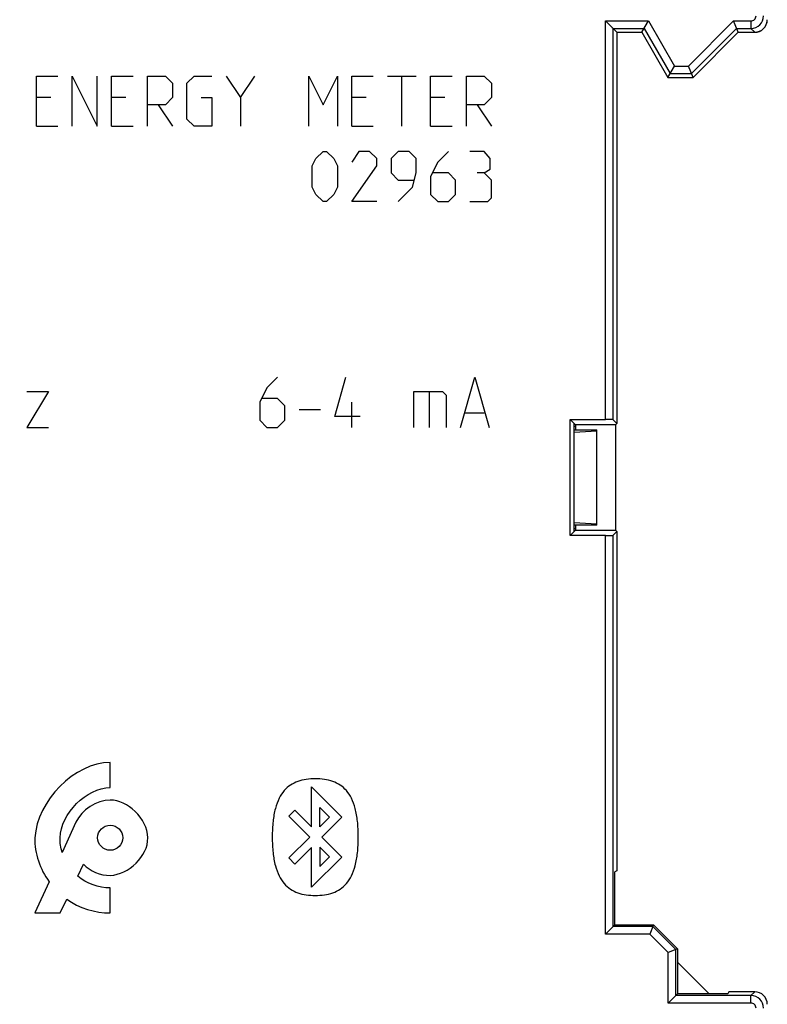
# Model space of a CAD drawing. Units: millimetres. Extents: x -114 to 22, y -56 to 70.
# Drawn here: x -84 to -55, y -21 to 18 of the extents above; entities that cross this region are included whole.
import ezdxf

# ---------------------------------------------------------------- set-up
doc = ezdxf.new("R2010")
doc.units = ezdxf.units.MM
doc.header["$LTSCALE"] = 16.335
doc.layers.get('0').update_dxf_attribs({"linetype": 'CONTINUOUS'})
for name, color, linetype in [('ASSI', 7, 'CONTINUOUS'), ('CURVE', 7, 'CONTINUOUS'), ('DRAFT', 7, 'CONTINUOUS'), ('INCISIONI', 7, 'CONTINUOUS')]:
    doc.layers.add(name, color=color, linetype=linetype)
doc.styles.get("Standard").update_dxf_attribs({"font": 'txt', "width": 0.8})
doc.dimstyles.new('DIMSTYLE_1', dxfattribs={"dimtxt": 3, "dimasz": 3, "dimexe": 1.5, "dimexo": 0.5, "dimgap": 0.75, "dimtad": 1, "dimtxsty": 'STANDARD', "dimblk": '_FILLED', "dimblk1": '_FILLED', "dimblk2": '_FILLED', "dimcen": 0.09, "dimazin": 2, "dimtfac": 1, "dimtofl": 0, "dimtmove": 0, "dimatfit": 3, "dimldrblk": '_FILLED', "dimfxl": 1, "dimtolj": 1, "dimarcsym": 0})

# ---------------------------------------------------------------- blocks, each defined once
blk = doc.blocks.new('_FILLED')
at = {"color": 0, "linetype": 'BYBLOCK'}
blk.add_solid([(0, 0), (-1, 0.317), (-1, -0.317)], dxfattribs=at)
blk = doc.blocks.new('*D2')
at = {"color": 7, "linetype": 'CONTINUOUS'}
for p, q in [((-113.834, -13.634), (-113.834, 67.149)), ((-54.534, 48.283), (-54.534, 67.149)), ((-113.834, 65.649), (-84.184, 65.649)), ((-54.534, 65.649), (-84.184, 65.649))]:
    blk.add_line(p, q, dxfattribs=at)
at = {"color": 7, "linetype": 'CONTINUOUS', "xscale": 3, "yscale": 3, "zscale": 3, "rotation": 180}
blk.add_blockref('_FILLED', (-113.834, 65.649), dxfattribs=at)
at = {"color": 7, "linetype": 'CONTINUOUS', "xscale": 3, "yscale": 3, "zscale": 3}
blk.add_blockref('_FILLED', (-54.534, 65.649), dxfattribs=at)

msp = doc.modelspace()

# ---------------------------------------------------------------- linework, layer by layer
at = {"color": 250, "linetype": 'CONTINUOUS'}
for p, q in [((-60.984, 18.183), (-59.274, 18.183)), ((-60.984, 2.293), (-60.984, 18.183)), ((-59.274, 18.183), (-58.234, 16.383)), ((-57.681, 16.383), (-55.881, 18.183)), ((-55.881, 18.183), (-55.184, 18.183)), ((-55.184, 18.183), (-55.184, 17.883)), ((-60.684, 17.883), (-59.447, 17.883)), ((-60.684, 2.287), (-60.684, 17.883)), ((-59.447, 17.883), (-58.408, 16.083)), ((-57.557, 16.083), (-55.757, 17.883)), ((-55.757, 17.883), (-55.184, 17.883)), ((-55.033, 17.733), (-55.184, 17.883)), ((-58.234, 16.383), (-57.681, 16.383)), ((-58.408, 16.083), (-57.557, 16.083)), ((-60.984, -18.217), (-60.984, -2.326)), ((-60.684, -17.917), (-60.684, -2.321)), ((-59.096, -17.917), (-60.684, -17.917)), ((-58.184, -18.829), (-59.096, -17.917)), ((-59.22, -18.217), (-60.984, -18.217)), ((-58.484, -18.953), (-59.22, -18.217)), ((-58.184, -20.667), (-58.184, -18.829)), ((-58.484, -20.967), (-58.484, -18.953)), ((-55.184, -20.667), (-58.184, -20.667)), ((-55.033, -20.517), (-55.184, -20.667)), ((-55.184, -20.967), (-55.184, -20.667)), ((-55.184, -20.967), (-58.484, -20.967))]:
    msp.add_line(p, q, dxfattribs=at)
at = {"color": 7, "linetype": 'CONTINUOUS'}
for p, q in [((-60.534, 17.733), (-60.984, 18.183)), ((-59.534, 17.733), (-59.274, 18.183)), ((-59.287, 18.16), (-59.274, 18.183)), ((-55.694, 17.733), (-55.881, 18.183)), ((-60.534, 17.733), (-59.534, 17.733)), ((-60.534, 17.733), (-60.534, 2.137)), ((-59.534, 17.733), (-58.494, 15.933)), ((-59.434, 17.906), (-59.427, 17.917)), ((-57.494, 15.933), (-55.694, 17.733)), ((-55.759, 17.889), (-55.762, 17.896)), ((-55.757, 17.883), (-55.757, 17.885)), ((-55.694, 17.733), (-55.033, 17.733)), ((-58.494, 15.933), (-58.234, 16.383)), ((-58.394, 16.106), (-58.388, 16.117)), ((-58.248, 16.359), (-58.234, 16.383)), ((-57.494, 15.933), (-57.681, 16.383)), ((-57.559, 16.089), (-57.562, 16.096)), ((-58.494, 15.933), (-57.494, 15.933)), ((-57.557, 16.083), (-57.557, 16.085)), ((-62.389, 2.293), (-60.984, 2.293)), ((-62.389, 2.293), (-62.179, 2.083)), ((-62.389, -2.326), (-62.389, 2.293)), ((-62.234, -2.171), (-62.234, 2.137)), ((-62.179, 2.023), (-62.234, 2.023)), ((-60.588, 2.083), (-62.179, 2.083)), ((-62.179, 2.083), (-62.179, 1.883)), ((-60.684, 2.287), (-60.534, 2.137)), ((-60.534, 2.137), (-60.588, 2.083)), ((-60.588, 2.083), (-60.588, -2.117)), ((-62.234, 1.883), (-61.334, 1.883)), ((-62.234, 1.792), (-61.334, 1.848)), ((-61.334, -1.917), (-61.334, 1.883)), ((-61.334, -1.882), (-62.234, -1.825)), ((-61.334, -1.917), (-62.234, -1.917)), ((-62.179, -1.917), (-62.179, -2.117)), ((-62.389, -2.326), (-62.179, -2.117)), ((-60.984, -2.326), (-62.389, -2.326)), ((-62.179, -2.057), (-62.234, -2.057)), ((-62.179, -2.117), (-60.588, -2.117)), ((-60.684, -2.321), (-60.534, -2.171)), ((-60.534, -2.171), (-60.588, -2.117)), ((-60.534, -2.171), (-60.534, -15.701)), ((-60.534, -15.701), (-60.616, -15.742)), ((-60.616, -17.849), (-60.616, -15.742)), ((-60.616, -17.849), (-60.984, -18.217)), ((-60.616, -17.849), (-59.067, -17.849)), ((-59.067, -17.849), (-59.22, -18.217)), ((-59.104, -17.938), (-59.109, -17.949)), ((-59.098, -17.923), (-59.101, -17.929)), ((-59.096, -17.917), (-59.096, -17.919)), ((-59.067, -17.849), (-58.116, -18.801)), ((-59.21, -18.192), (-59.22, -18.217)), ((-58.116, -18.801), (-58.484, -18.953)), ((-58.19, -18.832), (-58.196, -18.834)), ((-58.184, -18.829), (-58.185, -18.83)), ((-58.116, -18.801), (-58.116, -20.599)), ((-58.116, -20.599), (-58.484, -20.967)), ((-56.108, -20.599), (-58.116, -20.599)), ((-56.067, -20.517), (-56.108, -20.599)), ((-55.033, -20.517), (-56.067, -20.517))]:
    msp.add_line(p, q, dxfattribs=at)
for points in [[(-60.684, 17.883), (-60.685, 17.885), (-60.689, 17.889), (-60.694, 17.894), (-60.701, 17.9), (-60.709, 17.909)], [(-59.447, 17.883), (-59.446, 17.885), (-59.443, 17.89), (-59.439, 17.897)], [(-58.408, 16.083), (-58.407, 16.085), (-58.404, 16.09), (-58.4, 16.097)], [(-60.684, -17.917), (-60.686, -17.919), (-60.689, -17.922), (-60.694, -17.927), (-60.701, -17.934), (-60.709, -17.942)], [(-58.184, -20.667), (-58.186, -20.669), (-58.189, -20.672), (-58.194, -20.677), (-58.201, -20.684), (-58.209, -20.692)]]:
    msp.add_lwpolyline(points, dxfattribs=at)
at = {"color": 250, "linetype": 'CONTINUOUS'}
for centre, radius, start, end in [((-55.184, 18.383), 0.5, 270.0118, 359.9822), ((-55.184, 18.383), 0.2, 269.998, 0.0019), ((-55.184, -21.167), 0.5, 0.0117, 89.9822), ((-55.184, -21.167), 0.2, 359.998, 90.0019)]:
    msp.add_arc(centre, radius, start, end, dxfattribs=at)
at = {"color": 7, "linetype": 'CONTINUOUS'}
for centre, major_axis, ratio, start_param, end_param in [((-55.034, 18.233), (-0.354, 0.354), 0.999695, 2.356347, 3.926839), ((-55.034, 18.233), (0.354, -0.354), 0.999695, -0.785246, 0.696895), ((-60.984, 2.287), (0.3, 0), 0.017455, 0.017453, 1.570796), ((-60.984, -2.321), (0.3, 0), 0.017455, -1.570796, -0.017453), ((-55.034, -21.017), (-0.354, -0.354), 0.999695, 8.639532, 10.210024), ((-55.034, -21.017), (0.354, 0.354), 0.999695, -0.785246, 0.785246)]:
    msp.add_ellipse(centre, major_axis=major_axis, ratio=ratio, start_param=start_param, end_param=end_param, dxfattribs=at)
at = {"layer": 'ASSI', "color": 250, "linetype": 'CONTINUOUS'}
for p, q in [((-72.534, 12.697), (-72.248, 12.983)), ((-72.248, 12.983), (-72.105, 12.983)), ((-72.105, 12.983), (-71.819, 12.697)), ((-70.819, 12.983), (-71.105, 12.555)), ((-70.391, 12.983), (-70.819, 12.983)), ((-70.105, 12.697), (-70.391, 12.983)), ((-69.248, 12.983), (-69.534, 12.697)), ((-68.819, 12.983), (-69.248, 12.983)), ((-68.534, 12.697), (-68.819, 12.983)), ((-67.248, 12.983), (-67.676, 12.555)), ((-65.819, 12.983), (-66.391, 12.983)), ((-65.581, 12.697), (-65.819, 12.983)), ((-72.676, 12.412), (-72.534, 12.697)), ((-71.819, 12.697), (-71.676, 12.412)), ((-70.105, 12.412), (-70.105, 12.697)), ((-69.534, 12.697), (-69.534, 12.126)), ((-68.534, 12.126), (-68.534, 12.697)), ((-65.581, 12.269), (-65.581, 12.697)), ((-72.676, 11.555), (-72.676, 12.412)), ((-71.676, 12.412), (-71.676, 11.555)), ((-71.105, 10.983), (-70.105, 12.412)), ((-67.676, 12.555), (-67.962, 11.983)), ((-65.819, 12.126), (-65.581, 12.269)), ((-69.534, 12.126), (-69.248, 11.84)), ((-69.248, 11.84), (-68.629, 11.84)), ((-68.676, 11.555), (-68.534, 12.126)), ((-67.962, 11.983), (-67.962, 11.269)), ((-67.248, 12.126), (-67.867, 12.126)), ((-66.962, 11.84), (-67.248, 12.126)), ((-66.962, 11.269), (-66.962, 11.84)), ((-65.819, 12.126), (-66.105, 12.126)), ((-65.534, 11.84), (-65.819, 12.126)), ((-65.534, 11.126), (-65.534, 11.84)), ((-72.534, 11.269), (-72.676, 11.555)), ((-71.676, 11.555), (-71.819, 11.269)), ((-69.248, 10.983), (-68.676, 11.555)), ((-72.248, 10.983), (-72.534, 11.269)), ((-71.819, 11.269), (-72.105, 10.983)), ((-67.962, 11.269), (-67.676, 10.983)), ((-67.248, 10.983), (-66.962, 11.269)), ((-65.676, 10.983), (-65.534, 11.126)), ((-72.105, 10.983), (-72.248, 10.983)), ((-70.105, 10.983), (-71.105, 10.983)), ((-67.676, 10.983), (-67.248, 10.983)), ((-66.391, 10.983), (-65.676, 10.983)), ((-74.057, 3.983), (-74.486, 3.555)), ((-71.772, 2.412), (-71.343, 3.983)), ((-66.772, 1.983), (-66.2, 3.983)), ((-66.2, 3.983), (-65.629, 1.983)), ((-74.486, 3.555), (-74.772, 2.983)), ((-83.2, 3.412), (-84.057, 1.983)), ((-84.057, 3.412), (-83.2, 3.412)), ((-68.629, 3.412), (-67.486, 3.412)), ((-68.629, 1.983), (-68.629, 3.412)), ((-68.01, 3.412), (-68.01, 1.983)), ((-67.486, 3.412), (-67.343, 3.269)), ((-67.343, 3.269), (-67.343, 1.983)), ((-74.772, 2.983), (-74.772, 2.269)), ((-74.057, 3.126), (-74.676, 3.126)), ((-73.772, 2.84), (-74.057, 3.126)), ((-73.772, 2.269), (-73.772, 2.84)), ((-71.105, 1.983), (-71.105, 2.983)), ((-73.2, 2.697), (-72.343, 2.697)), ((-70.772, 2.412), (-71.772, 2.412)), ((-66.581, 2.555), (-65.819, 2.555)), ((-84.057, 1.983), (-83.2, 1.983)), ((-74.772, 2.269), (-74.486, 1.983)), ((-74.486, 1.983), (-74.057, 1.983)), ((-74.057, 1.983), (-73.772, 2.269))]:
    msp.add_line(p, q, dxfattribs=at)
at = {"layer": 'CURVE', "color": 250, "linetype": 'CONTINUOUS'}
for p, q in [((-80.734, -12.377), (-80.734, -11.377)), ((-72.707, -12.351), (-71.503, -13.555)), ((-72.707, -13.939), (-72.707, -12.351)), ((-73.611, -13.517), (-73.37, -13.276)), ((-73.37, -13.276), (-72.707, -13.939)), ((-72.369, -13.174), (-71.984, -13.558)), ((-72.369, -13.943), (-72.369, -13.174)), ((-72.779, -14.351), (-73.611, -13.517)), ((-71.984, -13.558), (-72.369, -13.943)), ((-71.503, -13.555), (-72.298, -14.351)), ((-82.101, -13.76), (-82.645, -14.966)), ((-73.611, -15.184), (-72.779, -14.351)), ((-72.298, -14.351), (-71.503, -15.146)), ((-72.707, -14.763), (-73.37, -15.425)), ((-72.707, -16.351), (-72.707, -14.763)), ((-71.984, -15.143), (-72.369, -14.759)), ((-72.369, -14.759), (-72.369, -15.528)), ((-73.37, -15.425), (-73.611, -15.184)), ((-71.503, -15.146), (-72.707, -16.351)), ((-72.369, -15.528), (-71.984, -15.143)), ((-82.024, -15.905), (-81.797, -15.435)), ((-83.17, -16.128), (-83.734, -17.377)), ((-80.734, -17.377), (-80.734, -16.377)), ((-82.734, -17.377), (-82.468, -16.825)), ((-83.734, -17.377), (-82.734, -17.377))]:
    msp.add_line(p, q, dxfattribs=at)
msp.add_circle((-80.734, -14.377), 0.5, dxfattribs=at)
for points, knots in [([(-80.734, -11.377), (-82.148, -11.377), (-84.314, -13.582), (-83.528, -15.63), (-83.17, -16.128)], [0, 0, 0, 0, 0.697563, 1, 1, 1, 1]), ([(-72.557, -12.025), (-72.679, -12.025), (-72.915, -12.039), (-73.36, -12.138), (-73.759, -12.403), (-74.02, -12.818), (-74.168, -13.235), (-74.238, -13.648), (-74.268, -14.031), (-74.275, -14.351), (-74.268, -14.671), (-74.238, -15.053), (-74.168, -15.467), (-74.02, -15.884), (-73.759, -16.299), (-73.36, -16.564), (-72.915, -16.663), (-72.679, -16.677), (-72.557, -16.677)], [0, 0, 0, 0, 0.055229, 0.106661, 0.205531, 0.26115, 0.326317, 0.404855, 0.450175, 0.499985, 0.549795, 0.595114, 0.67365, 0.738816, 0.794434, 0.893303, 0.944735, 1, 1, 1, 1]), ([(-72.557, -16.677), (-72.434, -16.677), (-72.199, -16.663), (-71.753, -16.564), (-71.354, -16.299), (-71.093, -15.884), (-70.945, -15.467), (-70.876, -15.053), (-70.846, -14.671), (-70.839, -14.351), (-70.846, -14.031), (-70.876, -13.648), (-70.945, -13.235), (-71.093, -12.818), (-71.354, -12.403), (-71.753, -12.138), (-72.199, -12.039), (-72.435, -12.025), (-72.557, -12.025)], [0, 0, 0, 0, 0.055262, 0.106688, 0.205541, 0.261153, 0.326316, 0.404851, 0.45017, 0.499979, 0.54979, 0.59511, 0.673646, 0.73881, 0.794423, 0.893277, 0.944703, 1, 1, 1, 1]), ([(-82.645, -14.966), (-82.704, -14.776), (-82.916, -13.639), (-81.676, -12.377), (-80.734, -12.377)], [0, 0, 0, 0, 0.173889, 1, 1, 1, 1]), ([(-81.797, -15.435), (-81.526, -15.706), (-80.413, -16.24), (-78.831, -14.747), (-79.446, -13.612), (-79.743, -13.327)], [0, 0, 0, 0, 0.264127, 0.750552, 1, 1, 1, 1])]:
    msp.add_open_spline(points, degree=3, knots=knots, dxfattribs=at)
for points in [[(-80.734, -12.877), (-81.277, -12.877), (-81.878, -13.266), (-82.102, -13.761)], [(-79.743, -13.327), (-80.026, -13.057), (-80.389, -12.877), (-80.734, -12.877)], [(-80.734, -16.377), (-81.192, -16.377), (-81.674, -16.201), (-82.024, -15.905)], [(-82.468, -16.825), (-81.973, -17.176), (-81.34, -17.377), (-80.734, -17.377)]]:
    msp.add_open_spline(points, degree=3, dxfattribs=at)
at = {"layer": 'DRAFT', "color": 7, "linetype": 'CONTINUOUS'}
msp.add_line((-56.851, -20.599), (-58.116, -19.335), dxfattribs=at)
at = {"layer": 'INCISIONI', "color": 250, "linetype": 'CONTINUOUS'}
for p, q in [((-83.676, 13.983), (-83.676, 15.983)), ((-83.676, 15.983), (-82.819, 15.983)), ((-82.248, 13.983), (-82.248, 15.983)), ((-82.248, 15.983), (-81.248, 13.983)), ((-81.248, 13.983), (-81.248, 15.983)), ((-80.676, 13.983), (-80.676, 15.983)), ((-80.676, 15.983), (-79.819, 15.983)), ((-79.248, 13.983), (-79.248, 15.983)), ((-79.248, 15.983), (-78.534, 15.983)), ((-78.534, 15.983), (-78.248, 15.697)), ((-77.676, 15.697), (-77.391, 15.983)), ((-77.391, 15.983), (-76.676, 15.983)), ((-76.105, 15.983), (-75.534, 15.126)), ((-75.534, 15.126), (-74.962, 15.983)), ((-72.819, 13.983), (-72.819, 15.983)), ((-72.819, 15.983), (-72.248, 14.84)), ((-72.248, 14.84), (-71.676, 15.983)), ((-71.676, 15.983), (-71.676, 13.983)), ((-71.105, 13.983), (-71.105, 15.983)), ((-71.105, 15.983), (-70.248, 15.983)), ((-69.676, 15.983), (-68.534, 15.983)), ((-69.105, 13.983), (-69.105, 15.983)), ((-67.962, 13.983), (-67.962, 15.983)), ((-67.962, 15.983), (-67.105, 15.983)), ((-66.534, 15.983), (-65.819, 15.983)), ((-66.534, 13.983), (-66.534, 15.983)), ((-65.819, 15.983), (-65.534, 15.697)), ((-78.248, 15.697), (-78.248, 15.126)), ((-77.676, 14.269), (-77.676, 15.697)), ((-65.534, 15.697), (-65.534, 15.126)), ((-83.105, 15.126), (-83.676, 15.126)), ((-80.105, 15.126), (-80.676, 15.126)), ((-78.248, 15.126), (-78.534, 14.84)), ((-77.105, 15.126), (-76.676, 15.126)), ((-76.676, 15.126), (-76.676, 13.983)), ((-75.534, 15.126), (-75.534, 13.983)), ((-70.534, 15.126), (-71.105, 15.126)), ((-67.391, 15.126), (-67.962, 15.126)), ((-65.534, 15.126), (-65.819, 14.84)), ((-78.534, 14.84), (-79.248, 14.84)), ((-78.819, 14.84), (-78.248, 13.983)), ((-65.819, 14.84), (-66.534, 14.84)), ((-66.105, 14.84), (-65.534, 13.983)), ((-77.391, 13.983), (-77.676, 14.269)), ((-83.676, 13.983), (-82.819, 13.983)), ((-80.676, 13.983), (-79.819, 13.983)), ((-76.676, 13.983), (-77.391, 13.983)), ((-71.105, 13.983), (-70.248, 13.983)), ((-67.962, 13.983), (-67.105, 13.983))]:
    msp.add_line(p, q, dxfattribs=at)

# ---------------------------------------------------------------- dimensions: what is measured, and where the dimension line sits
at = {"color": 7, "linetype": 'CONTINUOUS'}
dim = msp.add_linear_dim(base=(-113.834, 65.649), p1=(-54.534, 47.783), p2=(-113.834, -14.134), angle=180, dimstyle='DIMSTYLE_1', dxfattribs=at)
dim.commit()
dim.dimension.update_dxf_attribs({"geometry": '*D2', "text_midpoint": (-88.362, 65.649), "dimtype": 160})

doc.saveas('drawing.dxf')
